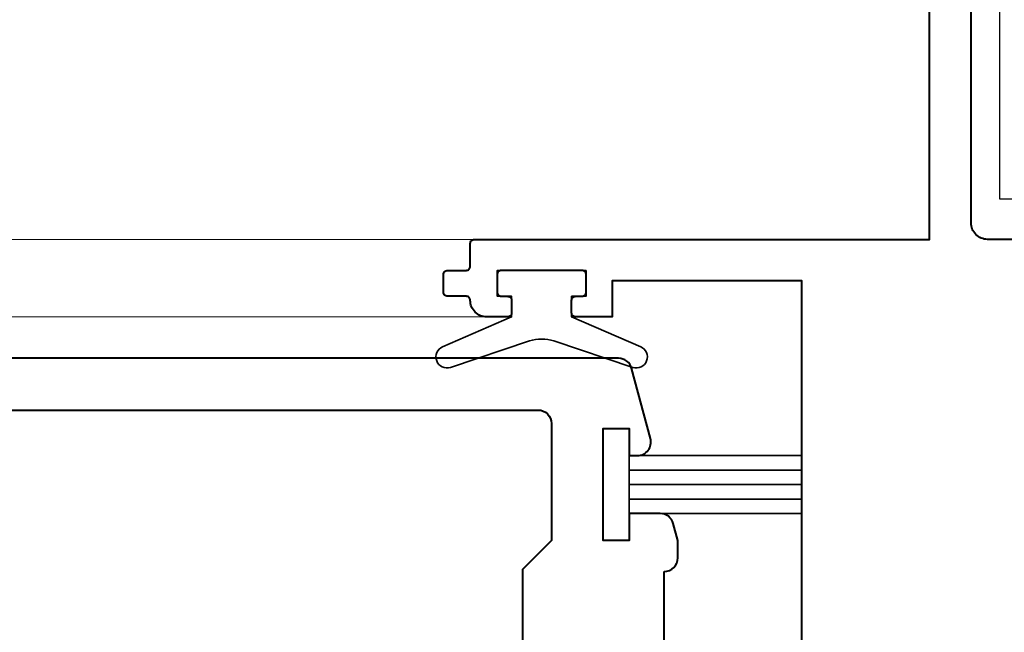
# Model space of a CAD drawing. Units: millimetres. Extents: x 1711 to 7412, y -51 to 524.
# Drawn here: x 6917 to 6964, y 169 to 198 of the extents above; entities that cross this region are included whole.
import ezdxf

# ---------------------------------------------------------------- set-up
doc = ezdxf.new("R2010")
doc.units = ezdxf.units.MM
doc.layers.get('DEFPOINTS').update_dxf_attribs({"color": 5})
for name, color, linetype, lineweight in [('TCL02 thin', 1, 'Continuous', 9), ('TCL07 dim', 7, 'Continuous', 20), ('TCL09 extrusion', 3, 'Continuous', 40), ('TCL10 parts', 2, 'Continuous', 35)]:
    doc.layers.add(name, color=color, linetype=linetype, lineweight=lineweight)

# ---------------------------------------------------------------- blocks, each defined once
blk = doc.blocks.new('A$C348677C4')
at = {"layer": 'DEFPOINTS'}
blk.add_lwpolyline([(-18.176, 0), (18.176, 0), (18.176, -3.717), (-18.176, -3.717)], close=True, dxfattribs=at)
blk = doc.blocks.new('TCL-D07-04')
at = {"layer": 'TCL02 thin'}
for p, q in [((6938.604, 187.747), (6870.427, 187.747)), ((6939.204, 183.997), (6870.427, 183.997))]:
    blk.add_line(p, q, dxfattribs=at)
at = {"layer": 'TCL09 extrusion', "linetype": 'Continuous'}
for points in [[(6954.429, 135.997), (6954.429, 185.747), (6945.254, 185.747), (6945.254, 183.997), (6943.504, 183.997, -0.414214), (6943.304, 184.197), (6943.304, 184.797, -0.414214), (6943.504, 184.997), (6943.804, 184.997, 0.414214), (6944.004, 185.197), (6944.004, 186.047, 0.414214), (6943.804, 186.247), (6939.904, 186.247, 0.414214), (6939.704, 186.047), (6939.704, 185.197, 0.414214), (6939.904, 184.997), (6940.204, 184.997, -0.414214), (6940.404, 184.797), (6940.404, 184.197, -0.414214), (6940.204, 183.997), (6939.208, 183.997, -0.415682), (6938.404, 184.797, 0.414216), (6938.204, 184.997), (6937.304, 184.997, -0.414214), (6937.104, 185.197), (6937.104, 186.047, -0.414214), (6937.304, 186.247), (6938.204, 186.247, 0.414214), (6938.404, 186.447), (6938.404, 187.547, -0.414214), (6938.604, 187.747), (6960.604, 187.747), (6960.604, 272.697, -0.414214)], [(6992.804, 187.747), (6963.404, 187.747, -0.414214), (6962.604, 188.547), (6962.604, 266.697, -0.414214), (6963.404, 267.497), (6994.804, 267.497), (6994.804, 267.497)]]:
    blk.add_lwpolyline(points, format="xyb", dxfattribs=at)
at = {"layer": 'TCL09 extrusion'}
blk.add_lwpolyline([(6947.772, 171.697), (6947.779, 171.697, 0.414214), (6948.429, 172.347), (6948.429, 173.197), (6948.21, 174.015, 0.339454), (6947.582, 174.497), (6946.081, 174.497), (6946.081, 173.197), (6944.831, 173.197), (6944.831, 178.597), (6946.081, 178.597), (6946.081, 177.297), (6946.484, 177.297, 0.493145), (6947.112, 178.115), (6946.2, 181.515, 0.339454), (6945.573, 181.997), (6891.429, 181.997)], format="xyb", dxfattribs=at)
at = {"layer": 'TCL09 extrusion', "linetype": 'Continuous'}
blk.add_lwpolyline([(6898.129, 178.847, -0.414214), (6898.779, 179.497), (6941.681, 179.497, -0.414214), (6942.331, 178.847), (6942.331, 173.197), (6940.929, 171.796), (6940.929, 144.447, 0.414214), (6941.579, 143.797), (6944.726, 143.797, -0.493145), (6945.354, 142.979), (6944.282, 138.979, -0.339454), (6943.654, 138.497), (6898.779, 138.497, -0.414214), (6898.129, 139.147)], format="xyb", close=True, dxfattribs=at)
at = {"layer": 'TCL09 extrusion'}
blk.add_lwpolyline([(6947.779, 146.297), (6947.772, 158.997), (6947.772, 171.697)], dxfattribs=at)
at = {"layer": 'TCL10 parts'}
for p, q in [((6946.081, 177.297), (6954.429, 177.297)), ((6946.081, 176.597), (6954.429, 176.597)), ((6946.081, 175.897), (6954.429, 175.897)), ((6946.081, 175.197), (6954.429, 175.197)), ((6946.081, 174.497), (6954.429, 174.497))]:
    blk.add_line(p, q, dxfattribs=at)
blk.add_lwpolyline([(6944.004, 186.247), (6944.004, 184.997), (6943.304, 184.997), (6943.304, 183.997), (6946.639, 182.558, -0.954447), (6946.262, 181.558), (6942.447, 182.848, 0.120488), (6941.262, 182.848), (6937.447, 181.558, -0.954447), (6937.07, 182.558), (6940.404, 183.997), (6940.404, 184.997), (6939.704, 184.997), (6939.704, 186.247)], format="xyb", close=True, dxfattribs=at)
blk.add_lwpolyline([(6946.081, 178.597), (6944.831, 178.597), (6944.831, 173.197), (6946.081, 173.197)], close=True, dxfattribs=at)
at = {"layer": 'TCL07 dim', "rotation": 90}
blk.add_blockref('A$C348677C4', (6963.996, 207.86), dxfattribs=at)

msp = doc.modelspace()

# ---------------------------------------------------------------- block references
at = {"layer": 'TCL02 thin'}
msp.add_blockref('TCL-D07-04', (0, 0), dxfattribs=at)

doc.saveas('drawing.dxf')
